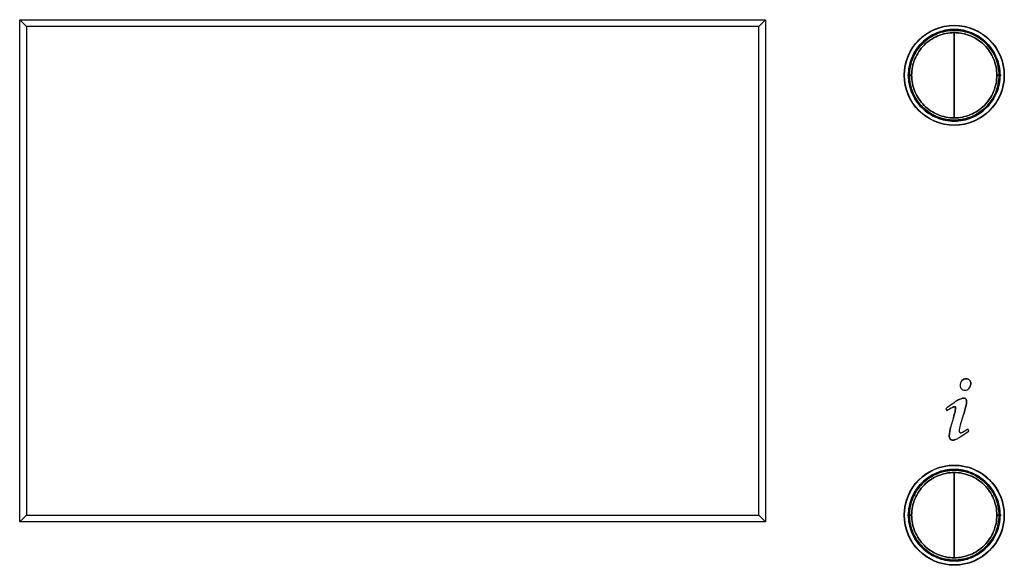
# Model space of a CAD drawing. Units: millimetres. Extents: x 1930 to 3118, y 9198 to 10080.
# Drawn here: x 2530 to 2538, y 9658 to 9662 of the extents above; entities that cross this region are included whole.
import ezdxf

# ---------------------------------------------------------------- set-up
doc = ezdxf.new("R2010")
doc.units = ezdxf.units.MM
doc.layers.add('533901691-A_SIEM', color=7, linetype='Continuous')
doc.layers.add('533902076-A_LMS_', color=7, linetype='Continuous')

msp = doc.modelspace()

# ---------------------------------------------------------------- linework, layer by layer
at = {"layer": '533901691-A_SIEM', "color": 7, "linetype": 'Continuous'}
for p, q in [((2537.551, 9661.8806), (2537.551, 9662.2296)), ((2537.551, 9662.2296), (2537.551, 9661.8806)), ((2537.1761, 9661.8806), (2537.1673, 9661.8806)), ((2537.1673, 9661.8806), (2537.1761, 9661.8806)), ((2537.1761, 9661.8806), (2537.1836, 9661.8806)), ((2537.1836, 9661.8806), (2537.1761, 9661.8806)), ((2537.1836, 9661.8806), (2537.2021, 9661.8806)), ((2537.2021, 9661.8806), (2537.1836, 9661.8806)), ((2537.551, 9661.5317), (2537.551, 9661.8806)), ((2537.551, 9661.8806), (2537.551, 9661.5317)), ((2537.8999, 9661.8806), (2537.9184, 9661.8806)), ((2537.9184, 9661.8806), (2537.8999, 9661.8806)), ((2537.9184, 9661.8806), (2537.9259, 9661.8806)), ((2537.9259, 9661.8806), (2537.9184, 9661.8806)), ((2537.9347, 9661.8806), (2537.9259, 9661.8806)), ((2537.9259, 9661.8806), (2537.9347, 9661.8806)), ((2537.551, 9658.2806), (2537.551, 9658.6296)), ((2537.551, 9658.6296), (2537.551, 9658.2806)), ((2537.1761, 9658.2806), (2537.1673, 9658.2806)), ((2537.1673, 9658.2806), (2537.1761, 9658.2806)), ((2537.1761, 9658.2806), (2537.1836, 9658.2806)), ((2537.1836, 9658.2806), (2537.1761, 9658.2806)), ((2537.1836, 9658.2806), (2537.2021, 9658.2806)), ((2537.2021, 9658.2806), (2537.1836, 9658.2806)), ((2537.551, 9657.9317), (2537.551, 9658.2806)), ((2537.551, 9658.2806), (2537.551, 9657.9317)), ((2537.8999, 9658.2806), (2537.9184, 9658.2806)), ((2537.9184, 9658.2806), (2537.8999, 9658.2806)), ((2537.9184, 9658.2806), (2537.9259, 9658.2806)), ((2537.9259, 9658.2806), (2537.9184, 9658.2806)), ((2537.9347, 9658.2806), (2537.9259, 9658.2806)), ((2537.9259, 9658.2806), (2537.9347, 9658.2806))]:
    msp.add_line(p, q, dxfattribs=at)
for points, knots in [([(2537.1761, 9661.8806), (2537.1761, 9661.9297), (2537.1858, 9661.9788), (2537.2234, 9662.0695), (2537.2512, 9662.1111), (2537.3206, 9662.1805), (2537.3622, 9662.2083), (2537.4529, 9662.2458), (2537.5019, 9662.2556), (2537.6001, 9662.2556), (2537.6491, 9662.2458), (2537.7398, 9662.2083), (2537.7814, 9662.1805), (2537.8508, 9662.1111), (2537.8786, 9662.0695), (2537.9162, 9661.9788), (2537.9259, 9661.9297), (2537.9259, 9661.8806)], [0, 0, 0, 0, 0.125, 0.125, 0.25, 0.25, 0.375, 0.375, 0.5, 0.5, 0.625, 0.625, 0.75, 0.75, 0.875, 0.875, 1, 1, 1, 1]), ([(2537.9259, 9661.8806), (2537.9259, 9661.9297), (2537.9162, 9661.9788), (2537.8786, 9662.0695), (2537.8508, 9662.1111), (2537.7814, 9662.1805), (2537.7398, 9662.2083), (2537.6491, 9662.2458), (2537.6001, 9662.2556), (2537.5019, 9662.2556), (2537.4529, 9662.2458), (2537.3622, 9662.2083), (2537.3206, 9662.1805), (2537.2512, 9662.1111), (2537.2234, 9662.0695), (2537.1858, 9661.9788), (2537.1761, 9661.9297), (2537.1761, 9661.8806)], [0, 0, 0, 0, 0.125, 0.125, 0.25, 0.25, 0.375, 0.375, 0.5, 0.5, 0.625, 0.625, 0.75, 0.75, 0.875, 0.875, 1, 1, 1, 1]), ([(2537.9184, 9661.8806), (2537.9184, 9661.9287), (2537.9088, 9661.9768), (2537.872, 9662.0657), (2537.8448, 9662.1064), (2537.7768, 9662.1744), (2537.736, 9662.2017), (2537.6472, 9662.2385), (2537.5991, 9662.2481), (2537.5029, 9662.2481), (2537.4548, 9662.2385), (2537.366, 9662.2017), (2537.3252, 9662.1744), (2537.2572, 9662.1064), (2537.23, 9662.0657), (2537.1932, 9661.9768), (2537.1836, 9661.9287), (2537.1836, 9661.8806)], [0, 0, 0, 0, 0.125, 0.125, 0.25, 0.25, 0.375, 0.375, 0.5, 0.5, 0.625, 0.625, 0.75, 0.75, 0.875, 0.875, 1, 1, 1, 1]), ([(2537.1836, 9661.8806), (2537.1836, 9661.9287), (2537.1932, 9661.9768), (2537.23, 9662.0657), (2537.2572, 9662.1064), (2537.3252, 9662.1744), (2537.366, 9662.2017), (2537.4548, 9662.2385), (2537.5029, 9662.2481), (2537.5991, 9662.2481), (2537.6472, 9662.2385), (2537.736, 9662.2017), (2537.7768, 9662.1744), (2537.8448, 9662.1064), (2537.872, 9662.0657), (2537.9088, 9661.9768), (2537.9184, 9661.9287), (2537.9184, 9661.8806)], [0, 0, 0, 0, 0.125, 0.125, 0.25, 0.25, 0.375, 0.375, 0.5, 0.5, 0.625, 0.625, 0.75, 0.75, 0.875, 0.875, 1, 1, 1, 1]), ([(2537.551, 9662.2296), (2537.5053, 9662.2296), (2537.4597, 9662.2205), (2537.3753, 9662.1855), (2537.3366, 9662.1597), (2537.272, 9662.0951), (2537.2461, 9662.0564), (2537.2112, 9661.972), (2537.2021, 9661.9263), (2537.2021, 9661.8806)], [0, 0, 0, 0, 0.25, 0.25, 0.5, 0.5, 0.75, 0.75, 1, 1, 1, 1]), ([(2537.2021, 9661.8806), (2537.2021, 9661.9263), (2537.2112, 9661.972), (2537.2461, 9662.0564), (2537.272, 9662.0951), (2537.3366, 9662.1597), (2537.3753, 9662.1855), (2537.4597, 9662.2205), (2537.5053, 9662.2296), (2537.551, 9662.2296)], [0, 0, 0, 0, 0.25, 0.25, 0.5, 0.5, 0.75, 0.75, 1, 1, 1, 1]), ([(2537.8999, 9661.8806), (2537.8999, 9661.9263), (2537.8908, 9661.972), (2537.8559, 9662.0564), (2537.83, 9662.0951), (2537.7654, 9662.1597), (2537.7267, 9662.1855), (2537.6423, 9662.2205), (2537.5967, 9662.2296), (2537.551, 9662.2296)], [0, 0, 0, 0, 0.25, 0.25, 0.5, 0.5, 0.75, 0.75, 1, 1, 1, 1]), ([(2537.551, 9662.2296), (2537.5967, 9662.2296), (2537.6423, 9662.2205), (2537.7267, 9662.1855), (2537.7654, 9662.1597), (2537.83, 9662.0951), (2537.8559, 9662.0564), (2537.8908, 9661.972), (2537.8999, 9661.9263), (2537.8999, 9661.8806)], [0, 0, 0, 0, 0.25, 0.25, 0.5, 0.5, 0.75, 0.75, 1, 1, 1, 1]), ([(2537.9259, 9661.8806), (2537.9259, 9661.8316), (2537.9162, 9661.7825), (2537.8786, 9661.6918), (2537.8508, 9661.6502), (2537.7814, 9661.5808), (2537.7398, 9661.553), (2537.6491, 9661.5155), (2537.6001, 9661.5057), (2537.5019, 9661.5057), (2537.4529, 9661.5155), (2537.3622, 9661.553), (2537.3206, 9661.5808), (2537.2512, 9661.6502), (2537.2234, 9661.6918), (2537.1858, 9661.7825), (2537.1761, 9661.8316), (2537.1761, 9661.8806)], [0, 0, 0, 0, 0.125, 0.125, 0.25, 0.25, 0.375, 0.375, 0.5, 0.5, 0.625, 0.625, 0.75, 0.75, 0.875, 0.875, 1, 1, 1, 1]), ([(2537.1761, 9661.8806), (2537.1761, 9661.8316), (2537.1858, 9661.7825), (2537.2234, 9661.6918), (2537.2512, 9661.6502), (2537.3206, 9661.5808), (2537.3622, 9661.553), (2537.4529, 9661.5155), (2537.5019, 9661.5057), (2537.6001, 9661.5057), (2537.6491, 9661.5155), (2537.7398, 9661.553), (2537.7814, 9661.5808), (2537.8508, 9661.6502), (2537.8786, 9661.6918), (2537.9162, 9661.7825), (2537.9259, 9661.8316), (2537.9259, 9661.8806)], [0, 0, 0, 0, 0.125, 0.125, 0.25, 0.25, 0.375, 0.375, 0.5, 0.5, 0.625, 0.625, 0.75, 0.75, 0.875, 0.875, 1, 1, 1, 1]), ([(2537.1836, 9661.8806), (2537.1836, 9661.8326), (2537.1932, 9661.7845), (2537.23, 9661.6956), (2537.2572, 9661.6549), (2537.3252, 9661.5868), (2537.366, 9661.5596), (2537.4548, 9661.5228), (2537.5029, 9661.5132), (2537.5991, 9661.5132), (2537.6472, 9661.5228), (2537.736, 9661.5596), (2537.7768, 9661.5868), (2537.8448, 9661.6549), (2537.872, 9661.6956), (2537.9088, 9661.7845), (2537.9184, 9661.8326), (2537.9184, 9661.8806)], [0, 0, 0, 0, 0.125, 0.125, 0.25, 0.25, 0.375, 0.375, 0.5, 0.5, 0.625, 0.625, 0.75, 0.75, 0.875, 0.875, 1, 1, 1, 1]), ([(2537.9184, 9661.8806), (2537.9184, 9661.8326), (2537.9088, 9661.7845), (2537.872, 9661.6956), (2537.8448, 9661.6549), (2537.7768, 9661.5868), (2537.736, 9661.5596), (2537.6472, 9661.5228), (2537.5991, 9661.5132), (2537.5029, 9661.5132), (2537.4548, 9661.5228), (2537.366, 9661.5596), (2537.3252, 9661.5868), (2537.2572, 9661.6549), (2537.23, 9661.6956), (2537.1932, 9661.7845), (2537.1836, 9661.8326), (2537.1836, 9661.8806)], [0, 0, 0, 0, 0.125, 0.125, 0.25, 0.25, 0.375, 0.375, 0.5, 0.5, 0.625, 0.625, 0.75, 0.75, 0.875, 0.875, 1, 1, 1, 1]), ([(2537.2021, 9661.8806), (2537.2021, 9661.835), (2537.2112, 9661.7893), (2537.2461, 9661.7049), (2537.272, 9661.6662), (2537.3366, 9661.6016), (2537.3753, 9661.5758), (2537.4597, 9661.5408), (2537.5053, 9661.5317), (2537.551, 9661.5317)], [0, 0, 0, 0, 0.25, 0.25, 0.5, 0.5, 0.75, 0.75, 1, 1, 1, 1]), ([(2537.551, 9661.5317), (2537.5053, 9661.5317), (2537.4597, 9661.5408), (2537.3753, 9661.5758), (2537.3366, 9661.6016), (2537.272, 9661.6662), (2537.2461, 9661.7049), (2537.2112, 9661.7893), (2537.2021, 9661.835), (2537.2021, 9661.8806)], [0, 0, 0, 0, 0.25, 0.25, 0.5, 0.5, 0.75, 0.75, 1, 1, 1, 1]), ([(2537.551, 9661.5317), (2537.5967, 9661.5317), (2537.6423, 9661.5408), (2537.7267, 9661.5758), (2537.7654, 9661.6016), (2537.83, 9661.6662), (2537.8559, 9661.7049), (2537.8908, 9661.7893), (2537.8999, 9661.835), (2537.8999, 9661.8806)], [0, 0, 0, 0, 0.25, 0.25, 0.5, 0.5, 0.75, 0.75, 1, 1, 1, 1]), ([(2537.8999, 9661.8806), (2537.8999, 9661.835), (2537.8908, 9661.7893), (2537.8559, 9661.7049), (2537.83, 9661.6662), (2537.7654, 9661.6016), (2537.7267, 9661.5758), (2537.6423, 9661.5408), (2537.5967, 9661.5317), (2537.551, 9661.5317)], [0, 0, 0, 0, 0.25, 0.25, 0.5, 0.5, 0.75, 0.75, 1, 1, 1, 1]), ([(2537.1761, 9658.2806), (2537.1761, 9658.3297), (2537.1858, 9658.3788), (2537.2234, 9658.4695), (2537.2512, 9658.5111), (2537.3206, 9658.5805), (2537.3622, 9658.6083), (2537.4529, 9658.6458), (2537.5019, 9658.6556), (2537.6001, 9658.6556), (2537.6491, 9658.6458), (2537.7398, 9658.6083), (2537.7814, 9658.5805), (2537.8508, 9658.5111), (2537.8786, 9658.4695), (2537.9162, 9658.3788), (2537.9259, 9658.3297), (2537.9259, 9658.2806)], [0, 0, 0, 0, 0.125, 0.125, 0.25, 0.25, 0.375, 0.375, 0.5, 0.5, 0.625, 0.625, 0.75, 0.75, 0.875, 0.875, 1, 1, 1, 1]), ([(2537.9259, 9658.2806), (2537.9259, 9658.3297), (2537.9162, 9658.3788), (2537.8786, 9658.4695), (2537.8508, 9658.5111), (2537.7814, 9658.5805), (2537.7398, 9658.6083), (2537.6491, 9658.6458), (2537.6001, 9658.6556), (2537.5019, 9658.6556), (2537.4529, 9658.6458), (2537.3622, 9658.6083), (2537.3206, 9658.5805), (2537.2512, 9658.5111), (2537.2234, 9658.4695), (2537.1858, 9658.3788), (2537.1761, 9658.3297), (2537.1761, 9658.2806)], [0, 0, 0, 0, 0.125, 0.125, 0.25, 0.25, 0.375, 0.375, 0.5, 0.5, 0.625, 0.625, 0.75, 0.75, 0.875, 0.875, 1, 1, 1, 1]), ([(2537.9184, 9658.2806), (2537.9184, 9658.3287), (2537.9088, 9658.3768), (2537.872, 9658.4657), (2537.8448, 9658.5064), (2537.7768, 9658.5744), (2537.736, 9658.6017), (2537.6472, 9658.6385), (2537.5991, 9658.6481), (2537.5029, 9658.6481), (2537.4548, 9658.6385), (2537.366, 9658.6017), (2537.3252, 9658.5744), (2537.2572, 9658.5064), (2537.23, 9658.4657), (2537.1932, 9658.3768), (2537.1836, 9658.3287), (2537.1836, 9658.2806)], [0, 0, 0, 0, 0.125, 0.125, 0.25, 0.25, 0.375, 0.375, 0.5, 0.5, 0.625, 0.625, 0.75, 0.75, 0.875, 0.875, 1, 1, 1, 1]), ([(2537.1836, 9658.2806), (2537.1836, 9658.3287), (2537.1932, 9658.3768), (2537.23, 9658.4657), (2537.2572, 9658.5064), (2537.3252, 9658.5744), (2537.366, 9658.6017), (2537.4548, 9658.6385), (2537.5029, 9658.6481), (2537.5991, 9658.6481), (2537.6472, 9658.6385), (2537.736, 9658.6017), (2537.7768, 9658.5744), (2537.8448, 9658.5064), (2537.872, 9658.4657), (2537.9088, 9658.3768), (2537.9184, 9658.3287), (2537.9184, 9658.2806)], [0, 0, 0, 0, 0.125, 0.125, 0.25, 0.25, 0.375, 0.375, 0.5, 0.5, 0.625, 0.625, 0.75, 0.75, 0.875, 0.875, 1, 1, 1, 1]), ([(2537.551, 9658.6296), (2537.5053, 9658.6296), (2537.4597, 9658.6205), (2537.3753, 9658.5855), (2537.3366, 9658.5597), (2537.272, 9658.4951), (2537.2461, 9658.4564), (2537.2112, 9658.372), (2537.2021, 9658.3263), (2537.2021, 9658.2806)], [0, 0, 0, 0, 0.25, 0.25, 0.5, 0.5, 0.75, 0.75, 1, 1, 1, 1]), ([(2537.2021, 9658.2806), (2537.2021, 9658.3263), (2537.2112, 9658.372), (2537.2461, 9658.4564), (2537.272, 9658.4951), (2537.3366, 9658.5597), (2537.3753, 9658.5855), (2537.4597, 9658.6205), (2537.5053, 9658.6296), (2537.551, 9658.6296)], [0, 0, 0, 0, 0.25, 0.25, 0.5, 0.5, 0.75, 0.75, 1, 1, 1, 1]), ([(2537.8999, 9658.2806), (2537.8999, 9658.3263), (2537.8908, 9658.372), (2537.8559, 9658.4564), (2537.83, 9658.4951), (2537.7654, 9658.5597), (2537.7267, 9658.5855), (2537.6423, 9658.6205), (2537.5967, 9658.6296), (2537.551, 9658.6296)], [0, 0, 0, 0, 0.25, 0.25, 0.5, 0.5, 0.75, 0.75, 1, 1, 1, 1]), ([(2537.551, 9658.6296), (2537.5967, 9658.6296), (2537.6423, 9658.6205), (2537.7267, 9658.5855), (2537.7654, 9658.5597), (2537.83, 9658.4951), (2537.8559, 9658.4564), (2537.8908, 9658.372), (2537.8999, 9658.3263), (2537.8999, 9658.2806)], [0, 0, 0, 0, 0.25, 0.25, 0.5, 0.5, 0.75, 0.75, 1, 1, 1, 1]), ([(2537.9259, 9658.2806), (2537.9259, 9658.2316), (2537.9162, 9658.1825), (2537.8786, 9658.0918), (2537.8508, 9658.0502), (2537.7814, 9657.9808), (2537.7398, 9657.953), (2537.6491, 9657.9155), (2537.6001, 9657.9057), (2537.5019, 9657.9057), (2537.4529, 9657.9155), (2537.3622, 9657.953), (2537.3206, 9657.9808), (2537.2512, 9658.0502), (2537.2234, 9658.0918), (2537.1858, 9658.1825), (2537.1761, 9658.2316), (2537.1761, 9658.2806)], [0, 0, 0, 0, 0.125, 0.125, 0.25, 0.25, 0.375, 0.375, 0.5, 0.5, 0.625, 0.625, 0.75, 0.75, 0.875, 0.875, 1, 1, 1, 1]), ([(2537.1761, 9658.2806), (2537.1761, 9658.2316), (2537.1858, 9658.1825), (2537.2234, 9658.0918), (2537.2512, 9658.0502), (2537.3206, 9657.9808), (2537.3622, 9657.953), (2537.4529, 9657.9155), (2537.5019, 9657.9057), (2537.6001, 9657.9057), (2537.6491, 9657.9155), (2537.7398, 9657.953), (2537.7814, 9657.9808), (2537.8508, 9658.0502), (2537.8786, 9658.0918), (2537.9162, 9658.1825), (2537.9259, 9658.2316), (2537.9259, 9658.2806)], [0, 0, 0, 0, 0.125, 0.125, 0.25, 0.25, 0.375, 0.375, 0.5, 0.5, 0.625, 0.625, 0.75, 0.75, 0.875, 0.875, 1, 1, 1, 1]), ([(2537.1836, 9658.2806), (2537.1836, 9658.2326), (2537.1932, 9658.1845), (2537.23, 9658.0956), (2537.2572, 9658.0549), (2537.3252, 9657.9868), (2537.366, 9657.9596), (2537.4548, 9657.9228), (2537.5029, 9657.9132), (2537.5991, 9657.9132), (2537.6472, 9657.9228), (2537.736, 9657.9596), (2537.7768, 9657.9868), (2537.8448, 9658.0549), (2537.872, 9658.0956), (2537.9088, 9658.1845), (2537.9184, 9658.2326), (2537.9184, 9658.2806)], [0, 0, 0, 0, 0.125, 0.125, 0.25, 0.25, 0.375, 0.375, 0.5, 0.5, 0.625, 0.625, 0.75, 0.75, 0.875, 0.875, 1, 1, 1, 1]), ([(2537.9184, 9658.2806), (2537.9184, 9658.2326), (2537.9088, 9658.1845), (2537.872, 9658.0956), (2537.8448, 9658.0549), (2537.7768, 9657.9868), (2537.736, 9657.9596), (2537.6472, 9657.9228), (2537.5991, 9657.9132), (2537.5029, 9657.9132), (2537.4548, 9657.9228), (2537.366, 9657.9596), (2537.3252, 9657.9868), (2537.2572, 9658.0549), (2537.23, 9658.0956), (2537.1932, 9658.1845), (2537.1836, 9658.2326), (2537.1836, 9658.2806)], [0, 0, 0, 0, 0.125, 0.125, 0.25, 0.25, 0.375, 0.375, 0.5, 0.5, 0.625, 0.625, 0.75, 0.75, 0.875, 0.875, 1, 1, 1, 1]), ([(2537.2021, 9658.2806), (2537.2021, 9658.235), (2537.2112, 9658.1893), (2537.2461, 9658.1049), (2537.272, 9658.0662), (2537.3366, 9658.0016), (2537.3753, 9657.9758), (2537.4597, 9657.9408), (2537.5053, 9657.9317), (2537.551, 9657.9317)], [0, 0, 0, 0, 0.25, 0.25, 0.5, 0.5, 0.75, 0.75, 1, 1, 1, 1]), ([(2537.551, 9657.9317), (2537.5053, 9657.9317), (2537.4597, 9657.9408), (2537.3753, 9657.9758), (2537.3366, 9658.0016), (2537.272, 9658.0662), (2537.2461, 9658.1049), (2537.2112, 9658.1893), (2537.2021, 9658.235), (2537.2021, 9658.2806)], [0, 0, 0, 0, 0.25, 0.25, 0.5, 0.5, 0.75, 0.75, 1, 1, 1, 1]), ([(2537.551, 9657.9317), (2537.5967, 9657.9317), (2537.6423, 9657.9408), (2537.7267, 9657.9758), (2537.7654, 9658.0016), (2537.83, 9658.0662), (2537.8559, 9658.1049), (2537.8908, 9658.1893), (2537.8999, 9658.235), (2537.8999, 9658.2806)], [0, 0, 0, 0, 0.25, 0.25, 0.5, 0.5, 0.75, 0.75, 1, 1, 1, 1]), ([(2537.8999, 9658.2806), (2537.8999, 9658.235), (2537.8908, 9658.1893), (2537.8559, 9658.1049), (2537.83, 9658.0662), (2537.7654, 9658.0016), (2537.7267, 9657.9758), (2537.6423, 9657.9408), (2537.5967, 9657.9317), (2537.551, 9657.9317)], [0, 0, 0, 0, 0.25, 0.25, 0.5, 0.5, 0.75, 0.75, 1, 1, 1, 1])]:
    msp.add_open_spline(points, degree=3, knots=knots, dxfattribs=at)
at = {"layer": '533902076-A_LMS_', "color": 7, "linetype": 'Continuous'}
for p, q in [((2529.8964, 9662.3352), (2536.0056, 9662.3352)), ((2529.8964, 9658.2261), (2529.8964, 9662.3352)), ((2529.951, 9662.2806), (2529.8964, 9662.3352)), ((2535.951, 9662.2806), (2536.0056, 9662.3352)), ((2536.0056, 9662.3352), (2536.0056, 9658.2261)), ((2529.951, 9662.2806), (2529.951, 9658.2806)), ((2535.951, 9662.2806), (2529.951, 9662.2806)), ((2535.951, 9658.2806), (2535.951, 9662.2806)), ((2537.4816, 9659.1514), (2537.4897, 9659.1332)), ((2537.6186, 9659.0736), (2537.6299, 9659.1109)), ((2537.5447, 9659.0791), (2537.5216, 9658.9972)), ((2537.5993, 9658.9204), (2537.6706, 9658.9678)), ((2537.6706, 9658.9678), (2537.6611, 9658.9865)), ((2529.951, 9658.2806), (2529.8964, 9658.2261)), ((2536.0056, 9658.2261), (2529.8964, 9658.2261)), ((2529.951, 9658.2806), (2535.951, 9658.2806)), ((2535.951, 9658.2806), (2536.0056, 9658.2261))]:
    msp.add_line(p, q, dxfattribs=at)
for centre, radius in [((2537.551, 9661.8806), 0.4101), ((2537.551, 9661.8806), 0.4075), ((2537.551, 9658.2806), 0.4101), ((2537.551, 9658.2806), 0.4075)]:
    msp.add_circle(centre, radius, dxfattribs=at)
for centre, radius, start, end in [((2538.2154, 9658.2045), 1.1979, 121.64717, 127.7709), ((2537.6881, 9658.865), 0.3337, 116.8145, 126.48992), ((2537.4574, 9659.2681), 0.3476, 294.72447, 305.87841)]:
    msp.add_arc(centre, radius, start, end, dxfattribs=at)
for points, knots in [([(2537.6859, 9659.3495), (2537.6862, 9659.3525), (2537.6867, 9659.3611), (2537.6847, 9659.375), (2537.6766, 9659.3872), (2537.6645, 9659.3953), (2537.6473, 9659.3981), (2537.6286, 9659.3946), (2537.6127, 9659.3829), (2537.6041, 9659.3681), (2537.601, 9659.355), (2537.6001, 9659.3472), (2537.5999, 9659.3423), (2537.5999, 9659.3405)], [0, 0, 0, 0, 0.059408, 0.163359, 0.267309, 0.371132, 0.474955, 0.605848, 0.736741, 0.86837, 0.934185, 0.967093, 1, 1, 1, 1]), ([(2537.607, 9659.3724), (2537.6089, 9659.3759), (2537.6149, 9659.3845), (2537.6286, 9659.3946), (2537.6473, 9659.3981), (2537.6645, 9659.3953), (2537.6766, 9659.3872), (2537.6847, 9659.375), (2537.6867, 9659.3611), (2537.6862, 9659.3525), (2537.6859, 9659.3495)], [0.1875, 0.1875, 0.1875, 0.1875, 0.2632593, 0.3941523, 0.5250453, 0.628868, 0.7326907, 0.8366413, 0.940592, 1, 1, 1, 1]), ([(2537.5999, 9659.3405), (2537.5999, 9659.3389), (2537.6, 9659.3368), (2537.6007, 9659.3316), (2537.6031, 9659.3236), (2537.6097, 9659.3137), (2537.6218, 9659.3053), (2537.6392, 9659.3027), (2537.6581, 9659.3062), (2537.6737, 9659.3182), (2537.6827, 9659.3335), (2537.6853, 9659.3451), (2537.6859, 9659.3495)], [0, 0, 0, 0, 0.030056, 0.060111, 0.120223, 0.240446, 0.35965, 0.478855, 0.624747, 0.770639, 0.915024, 1, 1, 1, 1]), ([(2537.587, 9659.224), (2537.5871, 9659.2238), (2537.5871, 9659.2238), (2537.5871, 9659.2238), (2537.6008, 9659.2306), (2537.618, 9659.2406), (2537.6394, 9659.2371), (2537.6468, 9659.2314), (2537.6516, 9659.2223), (2537.6533, 9659.2025), (2537.6448, 9659.1649), (2537.636, 9659.1318), (2537.6299, 9659.1109)], [0, 0, 0, 0, 0.000138, 0.000138, 0.000138, 0.244346, 0.290669, 0.33743, 0.388853, 0.450048, 0.651476, 1, 1, 1, 1]), ([(2537.6299, 9659.1109), (2537.636, 9659.1318), (2537.6448, 9659.1649), (2537.6533, 9659.2025), (2537.6516, 9659.2223), (2537.6468, 9659.2314), (2537.6394, 9659.2371), (2537.618, 9659.2406), (2537.6008, 9659.2306), (2537.5871, 9659.2238), (2537.5871, 9659.2238), (2537.5871, 9659.2238), (2537.587, 9659.224)], [0, 0, 0, 0, 0.348524, 0.549952, 0.611147, 0.66257, 0.709331, 0.755654, 0.999862, 0.999862, 0.999862, 1, 1, 1, 1]), ([(2537.5447, 9659.0791), (2537.5494, 9659.096), (2537.5554, 9659.1184), (2537.561, 9659.1456), (2537.5624, 9659.1573), (2537.5613, 9659.167), (2537.5499, 9659.1699), (2537.5428, 9659.1654), (2537.5376, 9659.1628)], [0, 0, 0, 0, 0.464292, 0.620025, 0.727176, 0.790426, 0.845739, 1, 1, 1, 1]), ([(2537.5376, 9659.1628), (2537.5428, 9659.1654), (2537.5499, 9659.1699), (2537.5613, 9659.167), (2537.5624, 9659.1573), (2537.561, 9659.1456), (2537.5554, 9659.1184), (2537.5494, 9659.096), (2537.5447, 9659.0791)], [0, 0, 0, 0, 0.154261, 0.209573, 0.272823, 0.379974, 0.535708, 1, 1, 1, 1]), ([(2537.6026, 9658.9528), (2537.6025, 9658.9532), (2537.6025, 9658.9532), (2537.6024, 9658.9532), (2537.5974, 9658.9532), (2537.5904, 9658.9657), (2537.5953, 9658.9827), (2537.602, 9659.0197), (2537.6116, 9659.0503), (2537.6186, 9659.0736)], [0, 0, 0, 0, 0.001376, 0.001376, 0.001376, 0.119493, 0.241996, 0.427273, 1, 1, 1, 1]), ([(2537.5584, 9658.8984), (2537.5577, 9658.8981), (2537.5539, 9658.8967), (2537.5471, 9658.8946), (2537.5336, 9658.8928), (2537.5119, 9658.9016), (2537.5087, 9658.9457), (2537.5158, 9658.9756), (2537.5216, 9658.9972)], [0.2499995, 0.2499995, 0.2499995, 0.2499995, 0.2614808, 0.3154684, 0.3639442, 0.4819931, 0.6391114, 1, 1, 1, 1]), ([(2537.5216, 9658.9972), (2537.5158, 9658.9756), (2537.5087, 9658.9457), (2537.5119, 9658.9016), (2537.5336, 9658.8928), (2537.5471, 9658.8946), (2537.5595, 9658.8984), (2537.5772, 9658.9068), (2537.5911, 9658.9153), (2537.5993, 9658.9204)], [0, 0, 0, 0, 0.360889, 0.518007, 0.636056, 0.684532, 0.738519, 0.844269, 1, 1, 1, 1])]:
    msp.add_open_spline(points, degree=3, knots=knots, dxfattribs=at)

doc.saveas('drawing.dxf')
